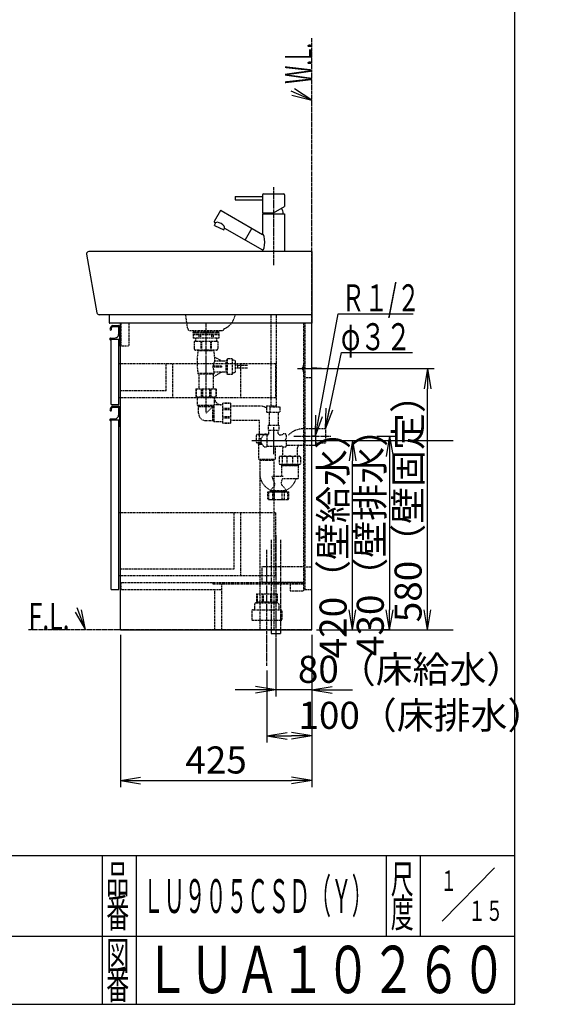
# Model space of a CAD drawing. Extents: x 0 to 3066, y 202 to 4328.
# Drawn here: x 1902 to 3066, y 202 to 2386 of the extents above; entities that cross this region are included whole.
import ezdxf
from ezdxf.enums import TextEntityAlignment as Align

# ---------------------------------------------------------------- set-up
doc = ezdxf.new("R2010")
doc.units = 0
for name, pattern in [('EXLTYPE2', [2, 1, -1]), ('EXLTYPE3', [10, 7, -1, 1, -1]), ('EXLTYPE4', [12, 7, -1, 1, -1, 1, -1])]:
    doc.linetypes.add(name, pattern=pattern)
doc.layers.get('0').update_dxf_attribs({"linetype": 'CONTINUOUS'})
doc.layers.get('DEFPOINTS').update_dxf_attribs({"linetype": 'CONTINUOUS'})
doc.layers.add('化粧台', color=7, linetype='CONTINUOUS')
doc.layers.add('枠_表', color=7, linetype='CONTINUOUS')
doc.styles.add('EXCADDIM1', font='monotxt', dxfattribs={"width": 0.84, "bigfont": 'extfont'})
doc.styles.add('EXCADSTD', font='monotxt', dxfattribs={"bigfont": 'extfont'})
doc.styles.get("Standard").update_dxf_attribs({"font": 'monotxt', "bigfont": 'extfont'})
doc.dimstyles.new('ISO-25', dxfattribs={"dimtxt": 2.5, "dimasz": 2.5, "dimexe": 1.25, "dimexo": 0.625, "dimtad": 1, "dimtxsty": 'STANDARD', "dimcen": 2.5, "dimazin": 3, "dimtfac": 1, "dimtmove": 0, "dimatfit": 3})

# ---------------------------------------------------------------- blocks, each defined once
blk = doc.blocks.new('EX_NORM')
at = {"color": 0, "linetype": 'CONTINUOUS'}
for q in [(-1, 0.167), (-1, 0), (-1, -0.167)]:
    blk.add_line((0, 0), q, dxfattribs=at)
blk = doc.blocks.new('*D17')
at = {"layer": 'DEFPOINTS', "color": 0}
for p in [(2550, 1032.5), (2470, 1024.5), (2470, 900)]:
    blk.add_point(p, dxfattribs=at)
at = {"layer": '化粧台', "color": 3, "linetype": 'CONTINUOUS'}
for p, q in [((2470, 1014), (2470, 885)), ((2550, 1022), (2550, 885)), ((2425, 900), (2380, 900)), ((2550, 900), (2470, 900)), ((2595, 900), (2640, 900))]:
    blk.add_line(p, q, dxfattribs=at)
at = {"layer": '化粧台', "color": 3, "xscale": 44.99999618530273, "yscale": 44.99999618530273, "zscale": 44.99999618530273}
blk.add_blockref('EX_NORM', (2470, 900), dxfattribs=at)
at = {"layer": '化粧台', "color": 3, "xscale": 44.99999618530273, "yscale": 44.99999618530273, "zscale": 44.99999618530273, "rotation": 180}
blk.add_blockref('EX_NORM', (2550, 900), dxfattribs=at)
at = {"layer": '化粧台', "color": 2, "insert": (2769, 937.5), "char_height": 60, "attachment_point": 5, "style": 'EXCADDIM1'}
blk.add_mtext('80（床給水）', dxfattribs=at)
blk = doc.blocks.new('*D18')
at = {"layer": 'DEFPOINTS', "color": 0}
for p in [(2550, 1032.5), (2450, 953), (2550, 798)]:
    blk.add_point(p, dxfattribs=at)
at = {"layer": '化粧台', "color": 3, "linetype": 'CONTINUOUS'}
for p, q in [((2550, 1022), (2550, 783)), ((2450, 942.5), (2450, 783)), ((2495, 798), (2505, 798))]:
    blk.add_line(p, q, dxfattribs=at)
at = {"layer": '化粧台', "color": 3, "xscale": 44.99999618530273, "yscale": 44.99999618530273, "zscale": 44.99999618530273, "rotation": 180}
blk.add_blockref('EX_NORM', (2450, 798), dxfattribs=at)
at = {"layer": '化粧台', "color": 3, "xscale": 44.99999618530273, "yscale": 44.99999618530273, "zscale": 44.99999618530273}
blk.add_blockref('EX_NORM', (2550, 798), dxfattribs=at)
at = {"layer": '化粧台', "color": 2, "insert": (2793, 835.5), "char_height": 60, "attachment_point": 5, "style": 'EXCADDIM1'}
blk.add_mtext('100（床排水）', dxfattribs=at)
blk = doc.blocks.new('*D19')
at = {"layer": 'DEFPOINTS', "color": 0}
for p in [(2125, 1032.5), (2550, 1032.5), (2550, 699)]:
    blk.add_point(p, dxfattribs=at)
at = {"layer": '化粧台', "color": 3, "linetype": 'CONTINUOUS'}
for p, q in [((2125, 1022), (2125, 684)), ((2550, 1022), (2550, 684)), ((2170, 699), (2505, 699))]:
    blk.add_line(p, q, dxfattribs=at)
at = {"layer": '化粧台', "color": 3, "xscale": 44.99999618530273, "yscale": 44.99999618530273, "zscale": 44.99999618530273, "rotation": 180}
blk.add_blockref('EX_NORM', (2125, 699), dxfattribs=at)
at = {"layer": '化粧台', "color": 3, "xscale": 44.99999618530273, "yscale": 44.99999618530273, "zscale": 44.99999618530273}
blk.add_blockref('EX_NORM', (2550, 699), dxfattribs=at)
at = {"layer": '化粧台', "color": 2, "insert": (2337.5, 736.5), "char_height": 60, "attachment_point": 5, "style": 'EXCADDIM1'}
blk.add_mtext('425', dxfattribs=at)
blk = doc.blocks.new('*D25')
at = {"layer": 'DEFPOINTS', "color": 0}
for p in [(2558, 1452.5), (2640, 1452.5), (2550, 1032.5)]:
    blk.add_point(p, dxfattribs=at)
at = {"layer": '化粧台', "color": 3, "linetype": 'CONTINUOUS'}
for p, q in [((2568.5, 1452.5), (2863.5, 1452.5)), ((2640, 1077.5), (2640, 1407.5)), ((2560.5, 1032.5), (2863.5, 1032.5))]:
    blk.add_line(p, q, dxfattribs=at)
at = {"layer": '化粧台', "color": 3, "xscale": 44.99999618530273, "yscale": 44.99999618530273, "zscale": 44.99999618530273}
for p, rotation in [((2640, 1452.5), 90), ((2640, 1032.5), 270)]:
    blk.add_blockref('EX_NORM', p, dxfattribs=dict(at, rotation=rotation))
at = {"layer": '化粧台', "color": 2, "insert": (2604.8, 1242.5), "char_height": 60, "attachment_point": 5, "rotation": 90, "style": 'EXCADDIM1'}
blk.add_mtext('420（壁給水）', dxfattribs=at)
blk = doc.blocks.new('*D26')
at = {"layer": 'DEFPOINTS', "color": 0}
for p in [(2582.5, 1612.5), (2806.5, 1612.5), (2550, 1032.5)]:
    blk.add_point(p, dxfattribs=at)
at = {"layer": '化粧台', "color": 3, "linetype": 'CONTINUOUS'}
for p, q in [((2593, 1612.5), (2821.5, 1612.5)), ((2806.5, 1077.5), (2806.5, 1567.5)), ((2560.5, 1032.5), (2821.5, 1032.5))]:
    blk.add_line(p, q, dxfattribs=at)
at = {"layer": '化粧台', "color": 3, "xscale": 44.99999618530273, "yscale": 44.99999618530273, "zscale": 44.99999618530273}
for p, rotation in [((2806.5, 1612.5), 90), ((2806.5, 1032.5), 270)]:
    blk.add_blockref('EX_NORM', p, dxfattribs=dict(at, rotation=rotation))
at = {"layer": '化粧台', "color": 2, "insert": (2771.3, 1322.5), "char_height": 60, "attachment_point": 5, "rotation": 90, "style": 'EXCADDIM1'}
blk.add_mtext('580（壁固定）', dxfattribs=at)
blk = doc.blocks.new('*D27')
at = {"layer": 'DEFPOINTS', "color": 0}
for p in [(2686.5, 1462.5), (2722.5, 1032.5), (2731.5, 1032.5)]:
    blk.add_point(p, dxfattribs=at)
at = {"layer": '化粧台', "color": 3, "linetype": 'CONTINUOUS'}
for p, q in [((2694, 1462.5), (2737.5, 1462.5)), ((2722.5, 1417.5), (2722.5, 1077.5)), ((2724, 1032.5), (2707.5, 1032.5))]:
    blk.add_line(p, q, dxfattribs=at)
at = {"layer": '化粧台', "color": 3, "xscale": 44.99999618530273, "yscale": 44.99999618530273, "zscale": 44.99999618530273}
for p, rotation in [((2722.5, 1462.5), 90), ((2722.5, 1032.5), 270)]:
    blk.add_blockref('EX_NORM', p, dxfattribs=dict(at, rotation=rotation))
at = {"layer": '化粧台', "color": 2, "insert": (2687.3, 1247.5), "char_height": 60, "attachment_point": 5, "rotation": 90, "style": 'EXCADDIM1'}
blk.add_mtext('430（壁排水）', dxfattribs=at)

msp = doc.modelspace()

# ---------------------------------------------------------------- linework, layer by layer
at = {"layer": '化粧台', "color": 6, "linetype": 'EXLTYPE4'}
for p, q in [((2550, 1032.5), (2550, 2344.5)), ((2459.5, 1232.5), (2459.5, 1024.5)), ((2480.5, 1232.5), (2480.5, 1024.5)), ((2550, 1032.5), (1921.5, 1032.5))]:
    msp.add_line(p, q, dxfattribs=at)
at = {"layer": '化粧台', "color": 3, "linetype": 'CONTINUOUS'}
for p, q in [((2550, 2207.5), (2511.722, 2232.321)), ((2505.741, 2218.565), (2550, 2207.5)), ((2024.739, 1071.745), (2048, 1032.5)), ((2048, 1032.5), (2038.724, 1077.168))]:
    msp.add_line(p, q, dxfattribs=at)
at = {"layer": '化粧台', "color": 6, "linetype": 'EXLTYPE3'}
for p, q in [((2465, 2014.5), (2465, 1841.5)), ((2315, 1711.5), (2315, 1516.5)), ((2510.25, 1462.5), (2592, 1462.5)), ((2454, 1322.143), (2497, 1322.143)), ((2470, 1242.5), (2470, 1014.5)), ((2450, 953), (2450, 1210))]:
    msp.add_line(p, q, dxfattribs=at)
at = {"layer": '化粧台', "color": 2, "linetype": 'CONTINUOUS'}
for p, q in [((2380, 1994), (2380, 1986)), ((2380, 1994), (2440.5, 1994)), ((2440.5, 1997.5), (2440.5, 1994)), ((2442.5, 1999.5), (2487.5, 1999.5)), ((2489.5, 1997.5), (2489.5, 1971.645)), ((2380, 1986), (2440.5, 1986)), ((2440.5, 1986), (2440.5, 1957.5)), ((2465, 1957.5), (2489.5, 1971.645)), ((2347, 1962.624), (2333, 1938.376)), ((2348.366, 1962.99), (2440.5, 1909.797)), ((2440.5, 1957.5), (2465, 1957.5)), ((2440.5, 1955.5), (2489.5, 1955.5)), ((2440.5, 1955.5), (2440.5, 1909.797)), ((2489.5, 1955.5), (2489.5, 1871.5)), ((2333.366, 1937.01), (2336.343, 1935.291)), ((2333.577, 1929.36), (2336.343, 1935.291)), ((2333.577, 1929.36), (2354.423, 1919.64)), ((2354.423, 1919.64), (2356.338, 1923.747)), ((2356.338, 1923.747), (2440.5, 1875.156)), ((2050.076, 1865.629), (2073.076, 1735.629)), ((2550, 1871.5), (2055, 1871.5)), ((2440.5, 1875.156), (2440.5, 1871.5)), ((2550, 1871.5), (2550, 1731.5)), ((2550, 1731.5), (2078, 1731.5)), ((2100, 1729.5), (2100, 1714.5)), ((2550, 1731.5), (2102, 1731.5)), ((2550, 1731.5), (2550, 1712.5)), ((2550, 1712.5), (2102, 1712.5)), ((2125, 1032.5), (2125, 1712.5)), ((2550, 1032.5), (2550, 1712.5)), ((2104.5, 1677.5), (2121.5, 1677.5)), ((2104.5, 1532.5), (2104.5, 1677.5)), ((2121.5, 1532.5), (2121.5, 1677.5)), ((2104.5, 1532.5), (2121.5, 1532.5)), ((2104.5, 1498.5), (2121.5, 1498.5)), ((2104.5, 1122.5), (2104.5, 1498.5)), ((2121.5, 1122.5), (2121.5, 1498.5)), ((2104.5, 1122.5), (2121.5, 1122.5)), ((2125, 1032.5), (2550, 1032.5))]:
    msp.add_line(p, q, dxfattribs=at)
at = {"layer": '化粧台', "color": 6, "linetype": 'CONTINUOUS'}
for p, q in [((2416.782, 1923.49), (2401.782, 1897.51)), ((2107.327, 1705.45), (2120.15, 1705.45)), ((2107.366, 1707.5), (2120, 1707.5)), ((2121.15, 1704.45), (2121.15, 1688.06)), ((2123, 1704.5), (2123, 1663.5)), ((2102, 1678.544), (2102, 1676.5)), ((2102.95, 1679.542), (2113.548, 1680.07)), ((2103.5, 1675.5), (2103, 1675.5)), ((2103.5, 1677.5), (2121.5, 1677.5)), ((2103.5, 1677.5), (2103.5, 1675.5)), ((2121.5, 1677.5), (2121.5, 1662.5)), ((2121.5, 1662.5), (2122, 1662.5)), ((2532, 1620), (2531, 1620)), ((2531, 1620), (2531, 1605)), ((2518.1, 1612.5), (2592.5, 1612.5)), ((2532, 1605), (2531, 1605)), ((2550, 1614.5), (2582.5, 1612.5)), ((2582.5, 1612.5), (2550, 1610.5)), ((2107.366, 1528.5), (2120, 1528.5)), ((2107.327, 1526.45), (2120.15, 1526.45)), ((2121.15, 1525.45), (2121.15, 1509.06)), ((2123, 1525.5), (2123, 1484.5)), ((2102, 1499.544), (2102, 1497.5)), ((2102.95, 1500.542), (2113.548, 1501.07)), ((2103.5, 1496.5), (2103, 1496.5)), ((2103.5, 1498.5), (2121.5, 1498.5)), ((2103.5, 1498.5), (2103.5, 1496.5)), ((2121.5, 1498.5), (2121.5, 1483.5)), ((2121.5, 1483.5), (2122, 1483.5)), ((2465, 1482.5), (2465, 1422.5)), ((2550, 1463), (2558, 1463)), ((2558, 1463), (2558, 1442)), ((2417, 1452.5), (2573, 1452.5)), ((2550, 1442), (2558, 1442)), ((2452.5, 1338.643), (2498.5, 1338.643)), ((2459.5, 1024.5), (2480.5, 1024.5))]:
    msp.add_line(p, q, dxfattribs=at)
at = {"layer": '化粧台', "color": 6, "linetype": 'EXLTYPE2'}
for p, q in [((2274.387, 1700.793), (2270, 1731.5)), ((2376.36, 1721.099), (2380.376, 1731.5)), ((2459, 1731.5), (2459, 1529.5)), ((2471, 1731.5), (2471, 1529.5)), ((2126, 1712.5), (2126, 1662.5)), ((2143.5, 1712.5), (2143.5, 1662.5)), ((2532, 1119.5), (2532, 1712.5)), ((2535, 1122.5), (2535, 1712.5)), ((2279.336, 1696.5), (2350.664, 1696.5)), ((2291.725, 1696.5), (2286.5, 1693.2)), ((2286.5, 1691.2), (2286.5, 1693.2)), ((2343.5, 1693.2), (2286.5, 1693.2)), ((2343.5, 1691.2), (2286.5, 1691.2)), ((2286.7, 1690.7), (2286.7, 1679.4)), ((2343.3, 1690.7), (2286.7, 1690.7)), ((2343.3, 1687.2), (2286.7, 1687.2)), ((2299.053, 1687.2), (2299.053, 1679.4)), ((2302.726, 1687.2), (2302.726, 1679.4)), ((2327.274, 1687.2), (2327.274, 1679.4)), ((2330.947, 1687.2), (2330.947, 1679.4)), ((2338.275, 1696.5), (2343.5, 1693.2)), ((2343.3, 1690.7), (2343.3, 1679.4)), ((2343.5, 1691.2), (2343.5, 1693.2)), ((2126, 1662.5), (2143.5, 1662.5)), ((2343.3, 1679.4), (2286.7, 1679.4)), ((2341.25, 1672), (2288.75, 1672)), ((2288.75, 1672), (2288.75, 1656)), ((2291.5, 1679.4), (2291.5, 1672)), ((2303.328, 1672), (2303.328, 1656)), ((2305.256, 1672), (2305.256, 1656)), ((2324.744, 1672), (2324.744, 1656)), ((2326.672, 1672), (2326.672, 1656)), ((2338.5, 1679.4), (2338.5, 1672)), ((2341.25, 1672), (2341.25, 1656)), ((2338.25, 1653), (2291.75, 1653)), ((2297.1, 1651.5), (2297.1, 1653)), ((2332.9, 1651.5), (2297.1, 1651.5)), ((2332.9, 1651.5), (2332.9, 1653)), ((2349.686, 1628.7), (2334.34, 1637.7)), ((2469.5, 1622.5), (2121.5, 1622.5)), ((2226.5, 1562.5), (2226.5, 1622.5)), ((2241.5, 1547.5), (2241.5, 1622.5)), ((2349.686, 1617.75), (2328.4, 1617.75)), ((2359, 1628.7), (2334.686, 1628.7)), ((2349.686, 1617.75), (2349.686, 1615.25)), ((2362, 1633), (2359, 1628.7)), ((2359, 1628.7), (2359, 1604.3)), ((2362, 1634), (2362, 1599)), ((2373, 1634), (2362, 1634)), ((2373, 1634), (2373, 1599)), ((2380, 1629.5), (2373, 1632)), ((2380, 1629.5), (2380, 1603.5)), ((2385, 1620), (2380, 1620)), ((2385, 1620), (2385, 1613)), ((2407.9, 1619), (2385, 1619)), ((2391.5, 1622.5), (2391.5, 1547.5)), ((2469.5, 1622.5), (2469.5, 1547.5)), ((2297.1, 1601.5), (2299.2, 1599.4)), ((2332.9, 1601.5), (2297.1, 1601.5)), ((2330.8, 1599.4), (2299.2, 1599.4)), ((2299.2, 1599.4), (2299.2, 1567.5)), ((2349.686, 1615.25), (2328.4, 1615.25)), ((2349.686, 1604.3), (2330.8, 1593.224)), ((2332.9, 1601.5), (2330.8, 1599.4)), ((2330.8, 1599.4), (2330.8, 1567.5)), ((2359, 1604.3), (2333.282, 1604.3)), ((2362, 1600), (2359, 1604.3)), ((2373, 1599), (2362, 1599)), ((2380, 1603.5), (2373, 1601)), ((2385, 1613), (2380, 1613)), ((2385, 1614), (2407.9, 1614)), ((2535, 1592.5), (2550, 1592.5)), ((2226.5, 1562.5), (2121.5, 1562.5)), ((2292.2, 1567.5), (2292.2, 1549.7)), ((2292.2, 1567.5), (2337.8, 1567.5)), ((2293.357, 1565.5), (2293.357, 1549.7)), ((2304.399, 1565.5), (2304.399, 1549.7)), ((2307.192, 1565.5), (2307.192, 1549.7)), ((2322.808, 1565.5), (2322.808, 1549.7)), ((2325.601, 1565.5), (2325.601, 1549.7)), ((2336.643, 1565.5), (2336.643, 1549.7)), ((2337.8, 1567.5), (2337.8, 1549.7)), ((2469.5, 1547.5), (2121.5, 1547.5)), ((2292.2, 1549.7), (2337.8, 1549.7)), ((2296, 1531), (2296, 1549.7)), ((2296, 1531), (2333, 1531)), ((2296, 1531), (2298.75, 1528)), ((2315, 1513), (2334, 1532)), ((2333, 1494), (2333, 1531)), ((2334, 1532), (2334, 1549.7)), ((2351.7, 1532), (2334, 1532)), ((2369.5, 1535.8), (2351.7, 1535.8)), ((2351.7, 1535.8), (2351.7, 1490.2)), ((2367.5, 1534.643), (2351.7, 1534.643)), ((2369.5, 1535.8), (2369.5, 1490.2)), ((2434, 1529), (2369.5, 1529)), ((2449, 1529.5), (2449, 1515.5)), ((2449, 1529.5), (2457, 1529.5)), ((2457, 1529.5), (2457, 1515.5)), ((2457.5, 1529.5), (2472.5, 1529.5)), ((2457.5, 1527.5), (2457.5, 1529.5)), ((2472.5, 1527.5), (2472.5, 1529.5)), ((2298.75, 1528), (2330, 1528)), ((2298.75, 1513), (2298.75, 1528)), ((2330, 1496.75), (2330, 1528)), ((2367.5, 1523.601), (2351.7, 1523.601)), ((2367.5, 1520.808), (2351.7, 1520.808)), ((2449, 1515.5), (2479, 1515.5)), ((2455, 1515.5), (2455, 1486.5)), ((2457, 1527.5), (2479, 1527.5)), ((2475, 1515.5), (2475, 1486.5)), ((2479, 1527.5), (2479, 1515.5)), ((2315, 1496.75), (2330, 1496.75)), ((2333, 1494), (2330, 1496.75)), ((2351.7, 1494), (2333, 1494)), ((2367.5, 1505.192), (2351.7, 1505.192)), ((2367.5, 1502.399), (2351.7, 1502.399)), ((2367.5, 1491.357), (2351.7, 1491.357)), ((2369.5, 1490.2), (2351.7, 1490.2)), ((2434, 1497), (2369.5, 1497)), ((2434, 1466), (2434, 1497)), ((2453, 1486.5), (2453, 1475.5)), ((2453, 1486.5), (2477, 1486.5)), ((2477, 1486.5), (2477, 1475.5)), ((2426.6, 1464), (2426.6, 1448)), ((2453.449, 1466), (2428.6, 1466)), ((2428.6, 1466), (2453.449, 1466)), ((2432.87, 1464), (2432.87, 1457.25)), ((2437.6, 1457.8), (2442.343, 1464.574)), ((2450.5, 1439.75), (2450.5, 1465.25)), ((2450.5, 1465), (2451, 1465)), ((2453, 1475.5), (2477, 1475.5)), ((2454.5, 1468.5), (2454.5, 1475.5)), ((2475.5, 1468.5), (2475.5, 1475.5)), ((2479, 1465), (2481.106, 1465)), ((2491.573, 1467.222), (2486, 1467.222)), ((2493, 1464.75), (2491.573, 1467.222)), ((2493, 1464.75), (2493, 1457.566)), ((2580, 1478.5), (2531, 1478.5)), ((2580, 1478.5), (2580, 1446.5)), ((2426.6, 1448), (2437.6, 1448)), ((2430.75, 1446.643), (2429.393, 1448)), ((2430.5, 1448), (2430.5, 1446.893)), ((2430.75, 1446.643), (2430.75, 1445.643)), ((2437.99, 1446.643), (2430.75, 1446.643)), ((2431.5, 1444.893), (2430.75, 1445.643)), ((2430.75, 1445.643), (2438.69, 1445.643)), ((2431.5, 1444.893), (2431.5, 1411.643)), ((2431.5, 1444.893), (2439.215, 1444.893)), ((2432, 1457.25), (2437.6, 1457.25)), ((2432, 1457.25), (2432, 1447.75)), ((2432, 1447.75), (2437.6, 1447.75)), ((2437.6, 1447.2), (2437.6, 1457.8)), ((2437.6, 1447.2), (2442.343, 1440.426)), ((2493, 1452.5), (2493, 1440.25)), ((2493, 1442), (2550, 1442)), ((2580, 1446.5), (2558, 1446.5)), ((2450.5, 1440), (2481.106, 1440)), ((2468.5, 1440), (2468.5, 1411.643)), ((2485, 1431.643), (2485, 1418)), ((2491.573, 1437.778), (2486, 1437.778)), ((2493, 1440.25), (2491.573, 1437.778)), ((2517, 1431.643), (2517, 1418)), ((2431.5, 1411.643), (2468.5, 1411.643)), ((2431.5, 1411.643), (2434.15, 1408.993)), ((2434.15, 1408.993), (2465.85, 1408.993)), ((2434.15, 1408.993), (2434.15, 1032.5)), ((2468.5, 1411.643), (2465.85, 1408.993)), ((2465.85, 1408.993), (2465.85, 1032.5)), ((2477.6, 1416), (2477.6, 1400)), ((2477.6, 1400), (2524.4, 1400)), ((2479.6, 1418), (2522.4, 1418)), ((2481.75, 1398.643), (2480.393, 1400)), ((2481.5, 1400), (2481.5, 1398.893)), ((2481.75, 1398.643), (2481.75, 1397.643)), ((2520.25, 1398.643), (2481.75, 1398.643)), ((2482.5, 1396.893), (2481.75, 1397.643)), ((2481.75, 1397.643), (2520.25, 1397.643)), ((2483.87, 1416), (2483.87, 1400)), ((2494.73, 1416), (2494.73, 1400)), ((2507.27, 1416), (2507.27, 1400)), ((2518.13, 1416), (2518.13, 1400)), ((2519.5, 1396.893), (2520.25, 1397.643)), ((2520.25, 1398.643), (2521.607, 1400)), ((2520.25, 1398.643), (2520.25, 1397.643)), ((2520.5, 1400), (2520.5, 1398.893)), ((2524.4, 1416), (2524.4, 1400)), ((2482.5, 1396.893), (2519.5, 1396.893)), ((2482.5, 1396.893), (2482.5, 1373.643)), ((2519.5, 1396.893), (2519.5, 1368.643)), ((2461.85, 1373.643), (2486.5, 1373.643)), ((2484.8, 1368.643), (2519.5, 1368.643)), ((2452.5, 1323.643), (2452.5, 1338.643)), ((2454.646, 1322.143), (2454.646, 1338.643)), ((2458, 1341.643), (2456.5, 1340.143)), ((2456.5, 1340.143), (2494.5, 1340.143)), ((2456.5, 1338.643), (2456.5, 1340.143)), ((2458, 1342.643), (2458, 1341.643)), ((2458, 1341.643), (2493, 1341.643)), ((2458, 1341.643), (2458, 1338.643)), ((2462.75, 1338.643), (2462.75, 1323.643)), ((2467.216, 1323.643), (2467.216, 1338.643)), ((2483.784, 1323.643), (2483.784, 1338.643)), ((2488.25, 1338.643), (2488.25, 1323.643)), ((2493, 1342.643), (2493, 1341.643)), ((2493, 1341.643), (2494.5, 1340.143)), ((2493, 1341.643), (2493, 1338.643)), ((2494.5, 1338.643), (2494.5, 1340.143)), ((2496.354, 1322.143), (2496.354, 1338.643)), ((2498.5, 1323.643), (2498.5, 1338.643)), ((2469.5, 1292.5), (2121.5, 1292.5)), ((2376.5, 1292.5), (2376.5, 1167.5)), ((2391.5, 1292.5), (2391.5, 1152.5)), ((2469.5, 1292.5), (2469.5, 1152.5)), ((2376.5, 1167.5), (2121.5, 1167.5)), ((2532, 1172.5), (2439, 1172.5)), ((2439, 1172.5), (2439, 1137.5)), ((2439, 1172.5), (2439, 1137.5)), ((2532, 1172.5), (2532, 1137.5)), ((2535, 1172.5), (2550, 1172.5)), ((2469.5, 1152.5), (2121.5, 1152.5)), ((2126, 1137.5), (2126, 1122.5)), ((2126, 1137.5), (2532, 1137.5)), ((2330, 1137.5), (2330, 1134.5)), ((2532, 1137.5), (2439, 1137.5)), ((2126, 1122.5), (2350, 1122.5)), ((2330, 1134.5), (2532, 1134.5)), ((2335, 1032.5), (2335, 1122.5)), ((2350, 1032.5), (2350, 1134.5)), ((2502, 1134.5), (2502, 1119.5)), ((2502, 1119.5), (2532, 1119.5)), ((2532, 1122.5), (2550, 1122.5)), ((2426, 1092.5), (2474, 1092.5)), ((2427.2, 1112.5), (2472.8, 1112.5)), ((2427.2, 1112.5), (2427.2, 1094.7)), ((2427.2, 1094.7), (2472.8, 1094.7)), ((2428.357, 1110.5), (2428.357, 1094.7)), ((2429.3, 1094.7), (2429.3, 1092.5)), ((2439.399, 1110.5), (2439.399, 1094.7)), ((2442.192, 1110.5), (2442.192, 1094.7)), ((2457.808, 1110.5), (2457.808, 1094.7)), ((2460.601, 1110.5), (2460.601, 1094.7)), ((2470.7, 1094.7), (2470.7, 1092.5)), ((2471.643, 1110.5), (2471.643, 1094.7)), ((2472.8, 1112.5), (2472.8, 1094.7)), ((2416.5, 1074.5), (2416.5, 1054.5)), ((2419.5, 1077.5), (2480.5, 1077.5)), ((2423, 1089.5), (2423, 1077.5)), ((2477, 1089.5), (2477, 1077.5)), ((2483.5, 1074.5), (2483.5, 1054.5)), ((2416.5, 1054.5), (2483.5, 1054.5))]:
    msp.add_line(p, q, dxfattribs=at)
at = {"layer": '化粧台', "color": 3, "linetype": 'CONTINUOUS', "flags": 128}
for points in [[(2550, 2207.5), (2504, 2227.5)], [(2048, 1032.5), (2029, 1081.5)]]:
    msp.add_lwpolyline(points, dxfattribs=at)
at = {"layer": '化粧台', "color": 6, "linetype": 'EXLTYPE2', "flags": 128}
for points in [[(2458, 1342.643), (2458.074, 1342.707), (2458.283, 1342.892), (2458.611, 1343.182), (2459.04, 1343.566), (2459.552, 1344.03), (2460.13, 1344.561), (2460.757, 1345.144), (2461.414, 1345.768), (2462.086, 1346.417), (2462.754, 1347.08), (2463.4, 1347.743), (2464.152, 1348.55), (2464.843, 1349.336), (2465.47, 1350.105), (2466.033, 1350.856), (2466.529, 1351.591), (2466.956, 1352.312), (2467.313, 1353.018), (2467.597, 1353.713), (2467.808, 1354.396), (2467.943, 1355.07), (2468, 1355.735), (2467.959, 1356.585), (2467.802, 1357.433), (2467.543, 1358.292), (2467.199, 1359.171), (2466.784, 1360.082), (2466.315, 1361.037), (2465.807, 1362.045), (2465.276, 1363.119), (2464.738, 1364.269), (2464.207, 1365.507), (2463.7, 1366.843), (2463.417, 1367.68), (2463.151, 1368.536), (2462.902, 1369.388), (2462.674, 1370.218), (2462.469, 1371.003), (2462.29, 1371.724), (2462.138, 1372.36), (2462.015, 1372.89), (2461.925, 1373.295), (2461.869, 1373.552), (2461.85, 1373.643)], [(2493, 1342.643), (2492.928, 1342.741), (2492.722, 1343.017), (2492.399, 1343.448), (2491.974, 1344.008), (2491.464, 1344.672), (2490.884, 1345.415), (2490.25, 1346.212), (2489.579, 1347.039), (2488.886, 1347.869), (2488.188, 1348.679), (2487.5, 1349.443), (2486.912, 1350.065), (2486.348, 1350.643), (2485.813, 1351.189), (2485.309, 1351.713), (2484.842, 1352.227), (2484.414, 1352.743), (2484.029, 1353.271), (2483.692, 1353.823), (2483.405, 1354.41), (2483.173, 1355.044), (2483, 1355.735), (2482.843, 1357.044), (2482.835, 1358.494), (2482.947, 1360.028), (2483.151, 1361.591), (2483.42, 1363.126), (2483.724, 1364.579), (2484.036, 1365.893), (2484.328, 1367.012), (2484.572, 1367.881), (2484.738, 1368.443), (2484.8, 1368.643)]]:
    msp.add_lwpolyline(points, dxfattribs=at)
at = {"layer": '化粧台', "color": 2, "linetype": 'CONTINUOUS'}
for centre, radius, start, end in [((2442.5, 1997.5), 2, 90, 180), ((2487.5, 1997.5), 2, 0, 90), ((2465, 1955.5), 21.505, 0, 34.61977), ((2347.866, 1962.124), 1, 60, 150), ((2333.866, 1937.876), 1, 150, 240), ((2055, 1866.5), 5, 90, 190.033121), ((2078, 1736.5), 5, 190.033121, 270), ((2102, 1729.5), 2, 90, 180), ((2102, 1714.5), 2, 180, 270)]:
    msp.add_arc(centre, radius, start, end, dxfattribs=at)
at = {"layer": '化粧台', "color": 6, "linetype": 'CONTINUOUS'}
for centre, radius, start, end in [((2116.828, 1697.119), 15, 142.042092, 170.744962), ((2116.828, 1697.119), 13, 142.344254, 163.178039), ((2107.366, 1704.5), 3, 90, 142.042092), ((2107.327, 1704.45), 1, 90, 142.344254), ((2120, 1704.5), 3, 0, 90), ((2120.15, 1704.45), 1, 0, 90), ((2103.75, 1699.25), 1.75, 170.744962, 68.766314), ((2113.15, 1688.06), 8, 272.851492, 0), ((2103, 1678.544), 1, 92.851492, 180), ((2103, 1676.5), 1, 180, 270), ((2122, 1663.5), 1, 270, 0), ((2532.04, 1612.5), 3.94, 105.301302, 254.698698), ((2107.366, 1525.5), 3, 90, 142.042092), ((2120, 1525.5), 3, 0, 90), ((2103.75, 1520.25), 1.75, 170.744962, 68.766314), ((2116.828, 1518.119), 15, 142.042092, 170.744962), ((2116.828, 1518.119), 13, 142.344254, 163.178039), ((2107.327, 1525.45), 1, 90, 142.344254), ((2113.15, 1509.06), 8, 272.851492, 0), ((2120.15, 1525.45), 1, 0, 90), ((2103, 1499.544), 1, 92.851492, 180), ((2103, 1497.5), 1, 180, 270), ((2122, 1484.5), 1, 270, 0)]:
    msp.add_arc(centre, radius, start, end, dxfattribs=at)
at = {"layer": '化粧台', "color": 6, "linetype": 'EXLTYPE2'}
for centre, radius, start, end in [((2343.709, 1733.706), 35, 289.883894, 338.8865), ((2279.336, 1701.5), 5, 188.130102, 270), ((2350.664, 1701.5), 5, 270, 351.869898), ((2291.75, 1656), 3, 180, 270), ((2469.811, 1626.5), 174.511, 171.763621, 188.236379), ((2160.189, 1626.5), 174.511, 0.722327, 8.236379), ((2338.25, 1656), 3, 270, 0), ((2160.189, 1626.5), 174.511, 351.763621, 352.691455), ((2349, 1547), 15, 180, 270), ((2434, 1497), 32, 62.046813, 90), ((2315, 1513), 16.25, 180, 270), ((2428.6, 1464), 2, 90, 180), ((2429.735, 1462.543), 3.457, 24.927718, 90), ((2438.3, 1457.629), 8.371, 59.441727, 130.440015), ((2446.725, 1461.25), 5.5, 46.658242, 142.812374), ((2450, 1455.172), 10.828, 74.208829, 92.560992), ((2451, 1468.5), 3.5, 270, 0), ((2479, 1468.5), 3.5, 180, 270), ((2481.106, 1471.5), 6.5, 270, 318.84583), ((2531, 1432.5), 46, 90, 137.025169), ((2531, 1431.643), 46, 145.698847, 153.036927), ((2531, 1432.5), 14, 132.285966, 180), ((2446.725, 1443.75), 5.5, 217.187626, 313.341758), ((2481.106, 1433.5), 6.5, 41.15417, 90), ((2531, 1431.643), 46, 171.674306, 180), ((2479.6, 1416), 2, 90, 180), ((2480.735, 1414.543), 3.457, 24.927718, 90), ((2489.3, 1409.629), 8.371, 49.559985, 130.440015), ((2501, 1407.172), 10.828, 54.616849, 125.383151), ((2512.7, 1409.629), 8.371, 49.559985, 130.440015), ((2521.265, 1414.543), 3.457, 90, 155.072282), ((2522.4, 1416), 2, 0, 90), ((2475.5, 1380.107), 41.35, 180, 244.962178), ((2475.5, 1380.107), 41.35, 295.037822, 343.903862), ((2454, 1323.643), 1.5, 180, 270), ((2464.25, 1323.643), 1.5, 180, 270), ((2465.716, 1323.643), 1.5, 270, 0), ((2485.284, 1323.643), 1.5, 180, 270), ((2486.75, 1323.643), 1.5, 270, 0), ((2497, 1323.643), 1.5, 270, 0), ((2426, 1089.5), 3, 90, 180), ((2474, 1089.5), 3, 0, 90), ((2419.5, 1074.5), 3, 90, 180), ((2480.5, 1074.5), 3, 0, 90)]:
    msp.add_arc(centre, radius, start, end, dxfattribs=at)
at = {"layer": '化粧台', "color": 2, "linetype": 'CONTINUOUS'}
for centre, major_axis, ratio, start_param, end_param in [((2440.5, 1990), (0, 4), 0.15258195, 3.14159265, 6.28318531), ((2346.34, 1929.519), (9.997, -5.772), 0.40172503, 0, 3.14159265), ((2440.5, 1892.476), (0, -17.321), 0.29610155, 0, 3.14159265)]:
    msp.add_ellipse(centre, major_axis=major_axis, ratio=ratio, start_param=start_param, end_param=end_param, dxfattribs=at)
at = {"layer": '化粧台', "color": 6, "linetype": 'EXLTYPE2'}
for start_param, end_param in [(3.14159265, 4.62214834), (-1.45577451, 0.02478118)]:
    msp.add_ellipse((2333.984, 1616.5), major_axis=(-0.702, -12.2), ratio=0.21535357, start_param=start_param, end_param=end_param, dxfattribs=at)
at = {"layer": '枠_表', "color": 7, "linetype": 'CONTINUOUS'}
for p, q in [((3000, 202.5), (3000, 4327.5)), ((270, 532.5), (3000, 532.5)), ((270, 202.5), (3000, 202.5))]:
    msp.add_line(p, q, dxfattribs=at)
at = {"layer": '枠_表', "color": 6, "linetype": 'CONTINUOUS'}
for p, q in [((2085, 532.5), (2085, 202.5)), ((2160, 532.5), (2160, 202.5)), ((2715, 532.5), (2715, 352.5)), ((2790, 532.5), (2790, 352.5)), ((2838.981, 387.004), (2954.991, 505.05)), ((3000, 352.5), (1125, 352.5))]:
    msp.add_line(p, q, dxfattribs=at)

# ---------------------------------------------------------------- texts
at = {"layer": '化粧台', "color": 2, "linetype": 'CONTINUOUS', "style": 'EXCADSTD', "width": 0.557196}
msp.add_text('W.L.', height=60, rotation=90, dxfattribs=at).set_placement((2550, 2243.5), (2550, 2334.243), align=Align.FIT)
at = {"layer": '化粧台', "color": 2, "linetype": 'CONTINUOUS', "style": 'EXCADSTD'}
for s, width, p, p2 in [('Ｒ１/２', 0.834247, (2615.95, 1739.053), (2789.95, 1739.053)), ('φ３２', 1.070588, (2614.5, 1652.75), (2770.5, 1652.75)), ('F.L.', 0.622749, (1921.5, 1032.5), (2012.243, 1032.5))]:
    msp.add_text(s, height=60, dxfattribs=dict(at, width=width)).set_placement(p, p2, align=Align.FIT)
at = {"layer": '枠_表', "color": 2, "linetype": 'CONTINUOUS', "style": 'EXCADSTD'}
for s, height, width, p, p2 in [('品', 63.75, 1.12, (2093.625, 448.125), (2144.625, 448.125)), ('尺', 63.75, 1.12, (2725.125, 448.125), (2776.125, 448.125)), ('ＬＵ９０５ＣＳＤ（Ｙ）', 74.99999, 0.732308, (2175, 405), (2685, 405)), ('１', 45, 1.101333, (2835.806, 454.084), (2871.206, 454.084)), ('番', 63.75, 1.12, (2093.625, 373.125), (2144.625, 373.125)), ('度', 63.75, 1.12, (2725.125, 373.125), (2776.125, 373.125)), ('１５', 45, 1.098531, (2896.919, 387.523), (2974.601, 387.523)), ('図', 63.75, 1.12, (2093.625, 278.625), (2144.625, 278.625)), ('番', 63.75, 1.12, (2093.625, 214.125), (2144.625, 214.125))]:
    msp.add_text(s, height=height, dxfattribs=dict(at, width=width)).set_placement(p, p2, align=Align.FIT)
at = {"layer": '枠_表', "color": 7, "linetype": 'CONTINUOUS', "style": 'EXCADSTD', "width": 1.140426}
msp.add_text('ＬＵＡ１０２６０', height=105, dxfattribs=at).set_placement((2178, 227.25), (2982, 227.25), align=Align.FIT)

# ---------------------------------------------------------------- dimensions: what is measured, and where the dimension line sits
at = {"layer": '化粧台', "color": 3, "linetype": 'CONTINUOUS'}
for base, p1, p2, text, override, picture, middle in [((2806.5, 1612.5), (2550, 1032.5), (2582.5, 1612.5), '580（壁固定）', {"dimtxt": 59.999996, "dimasz": 44.999996, "dimexe": 15, "dimexo": 10.5, "dimgap": 0, "dimtad": 1, "dimjust": 0, "dimtih": 0, "dimtoh": 0, "dimdec": 2, "dimzin": 8, "dimlunit": 2, "dimtxsty": 'EXCADDIM1', "dimblk1": 'EX_NORM', "dimblk2": 'EX_NORM', "dimsah": 1, "dimse1": 0, "dimse2": 0, "dimclrd": 3, "dimclre": 3, "dimclrt": 2, "dimtmove": 2}, '*D26', (2771.25, 1322.5)), ((2640, 1452.5), (2550, 1032.5), (2558, 1452.5), '420（壁給水）', {"dimtxt": 59.999996, "dimasz": 44.999996, "dimexe": 223.499994, "dimexo": 10.5, "dimgap": 0, "dimtad": 1, "dimjust": 0, "dimtih": 0, "dimtoh": 0, "dimdec": 2, "dimzin": 8, "dimlunit": 2, "dimtxsty": 'EXCADDIM1', "dimblk1": 'EX_NORM', "dimblk2": 'EX_NORM', "dimsah": 1, "dimse1": 0, "dimse2": 0, "dimclrd": 3, "dimclre": 3, "dimclrt": 2, "dimtmove": 2}, '*D25', (2604.75, 1242.5)), ((2722.5, 1032.5), (2686.5, 1462.5), (2731.5, 1032.5), '430（壁排水）', {"dimtxt": 59.999996, "dimasz": 44.999996, "dimexe": 15, "dimexo": 7.5, "dimgap": 0, "dimtad": 1, "dimjust": 0, "dimtih": 0, "dimtoh": 0, "dimdec": 2, "dimzin": 8, "dimlunit": 2, "dimtxsty": 'EXCADDIM1', "dimblk1": 'EX_NORM', "dimblk2": 'EX_NORM', "dimsah": 1, "dimse1": 0, "dimse2": 0, "dimclrd": 3, "dimclre": 3, "dimclrt": 2, "dimtmove": 2}, '*D27', (2687.25, 1247.5))]:
    dim = msp.add_linear_dim(base=base, p1=p1, p2=p2, angle=90, text=text, dimstyle='ISO-25', override=override, dxfattribs=at)
    dim.commit()
    dim.dimension.update_dxf_attribs({"geometry": picture, "text_midpoint": middle, "dimtype": 160})
dim = msp.add_linear_dim(base=(2550, 699), p1=(2125, 1032.5), p2=(2550, 1032.5), dimstyle='ISO-25', override={"dimtxt": 59.999996, "dimasz": 44.999996, "dimexe": 15, "dimexo": 10.5, "dimgap": 0, "dimtad": 1, "dimjust": 0, "dimtih": 0, "dimtoh": 0, "dimdec": 1, "dimzin": 8, "dimlunit": 2, "dimtxsty": 'EXCADDIM1', "dimblk1": 'EX_NORM', "dimblk2": 'EX_NORM', "dimsah": 1, "dimse1": 0, "dimse2": 0, "dimclrd": 3, "dimclre": 3, "dimclrt": 2, "dimtmove": 2}, dxfattribs=at)
dim.commit()
dim.dimension.update_dxf_attribs({"geometry": '*D19', "text_midpoint": (2337.5, 736.5), "dimtype": 160})
for base, p1, p2, text, override, picture, middle in [((2470, 900), (2550, 1032.5), (2470, 1024.5), '80（床給水）', {"dimtxt": 59.999996, "dimasz": 44.999996, "dimexe": 15, "dimexo": 10.5, "dimgap": 0, "dimtad": 1, "dimjust": 1, "dimtih": 0, "dimtoh": 0, "dimdec": 1, "dimzin": 8, "dimlunit": 2, "dimtxsty": 'EXCADDIM1', "dimblk1": 'EX_NORM', "dimblk2": 'EX_NORM', "dimsah": 1, "dimse1": 0, "dimse2": 0, "dimclrd": 3, "dimclre": 3, "dimclrt": 2, "dimtmove": 2}, '*D17', (2769, 937.5)), ((2550, 798), (2450, 953), (2550, 1032.5), '100（床排水）', {"dimtxt": 59.999996, "dimasz": 44.999996, "dimexe": 15, "dimexo": 10.5, "dimgap": 0, "dimtad": 1, "dimjust": 2, "dimtih": 0, "dimtoh": 0, "dimdec": 1, "dimzin": 8, "dimlunit": 2, "dimtxsty": 'EXCADDIM1', "dimblk1": 'EX_NORM', "dimblk2": 'EX_NORM', "dimsah": 1, "dimse1": 0, "dimse2": 0, "dimclrd": 3, "dimclre": 3, "dimclrt": 2, "dimtmove": 2}, '*D18', (2793, 835.5))]:
    dim = msp.add_linear_dim(base=base, p1=p1, p2=p2, text=text, dimstyle='ISO-25', override=override, dxfattribs=at)
    dim.commit()
    dim.dimension.update_dxf_attribs({"geometry": picture, "text_midpoint": middle, "dimtype": 160})

# ---------------------------------------------------------------- leaders
for points in [[(2558, 1463), (2608.45, 1733.803), (2774.95, 1733.803)], [(2580, 1478.5), (2615.5, 1647.5), (2773, 1647.5)]]:
    msp.add_leader(points, dimstyle='ISO-25', override={"dimasz": 45, "dimldrblk": 'EX_NORM'}, dxfattribs=at)

doc.saveas('drawing.dxf')
